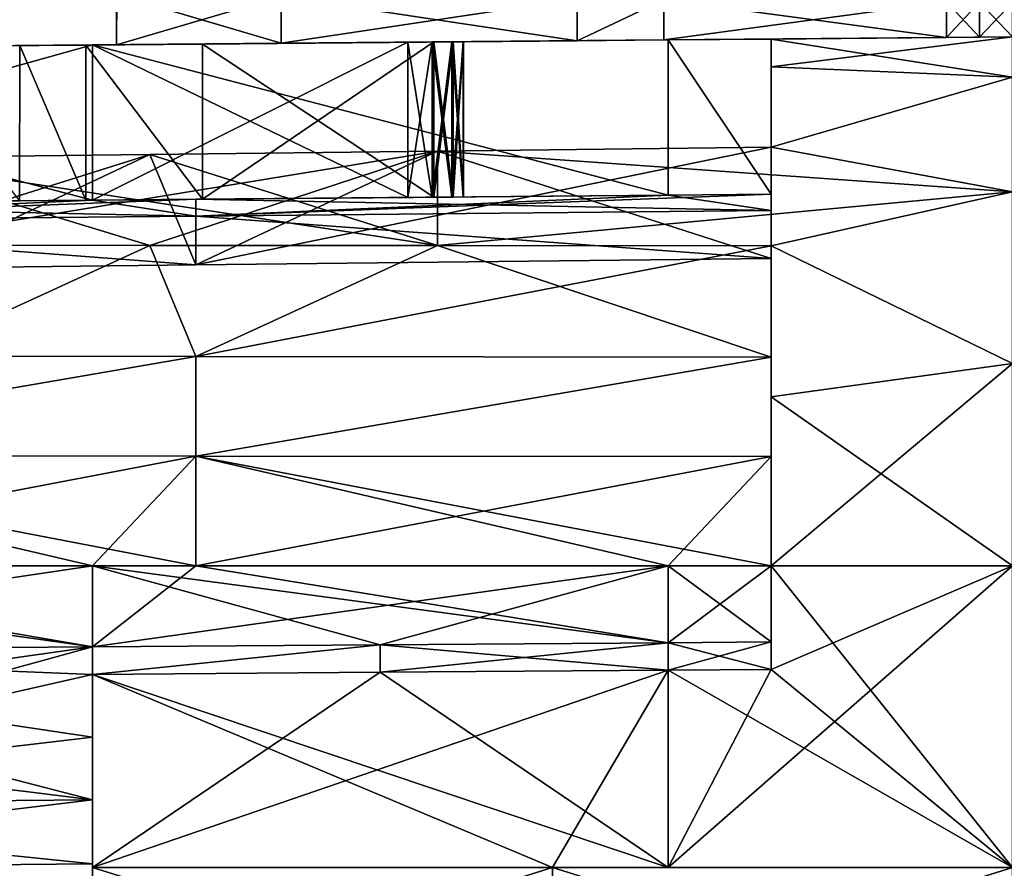
# Model space of a CAD drawing. Units: millimetres. Extents: x -8 to 153, y -56 to 166.
# Drawn here: x 1 to 18, y 40 to 55 of the extents above; entities that cross this region are included whole.
import ezdxf

# ---------------------------------------------------------------- set-up
doc = ezdxf.new("R2010")
doc.units = ezdxf.units.MM
doc.header["$LTSCALE"] = 65.185185
for name, color, linetype in [('253', 7, 'CONTINUOUS'), ('254', 7, 'CONTINUOUS'), ('366', 7, 'CONTINUOUS'), ('372', 7, 'CONTINUOUS'), ('373', 7, 'CONTINUOUS'), ('374', 7, 'CONTINUOUS'), ('377', 7, 'CONTINUOUS'), ('378', 7, 'CONTINUOUS'), ('383', 7, 'CONTINUOUS'), ('384', 7, 'CONTINUOUS'), ('390', 7, 'CONTINUOUS'), ('397', 7, 'CONTINUOUS'), ('398', 7, 'CONTINUOUS'), ('399', 7, 'CONTINUOUS'), ('412', 7, 'CONTINUOUS'), ('413', 7, 'CONTINUOUS'), ('414', 7, 'CONTINUOUS'), ('415', 7, 'CONTINUOUS'), ('416', 7, 'CONTINUOUS'), ('417', 7, 'CONTINUOUS'), ('418', 7, 'CONTINUOUS'), ('419', 7, 'CONTINUOUS'), ('421', 7, 'CONTINUOUS'), ('426', 7, 'CONTINUOUS'), ('427', 7, 'CONTINUOUS'), ('430', 7, 'CONTINUOUS'), ('431', 7, 'CONTINUOUS'), ('432', 7, 'CONTINUOUS'), ('433', 7, 'CONTINUOUS'), ('434', 7, 'CONTINUOUS'), ('445', 7, 'CONTINUOUS'), ('447', 7, 'CONTINUOUS'), ('450', 7, 'CONTINUOUS'), ('451', 7, 'CONTINUOUS')]:
    doc.layers.add(name, color=color, linetype=linetype)

msp = doc.modelspace()

# ---------------------------------------------------------------- linework, layer by layer
at = {"layer": '253', "linetype": 'Continuous'}
for points in [[(2.821, 55.436, 3.291), (2.822, 55.436, -3.296), (2.821, 54.564, -3.293), (2.821, 55.436, 3.291)], [(2.821, 54.564, -3.293), (2.822, 55.436, -3.296), (5.679, 54.589, -9.228), (2.821, 54.564, -3.293)], [(5.679, 55.411, 9.227), (2.821, 55.436, 3.291), (2.821, 54.564, 3.293), (5.679, 55.411, 9.227)], [(2.821, 54.564, 3.293), (2.821, 55.436, 3.291), (2.821, 54.564, -3.293), (2.821, 54.564, 3.293)], [(5.679, 54.589, 9.228), (5.679, 55.411, 9.227), (2.821, 54.564, 3.293), (5.679, 54.589, 9.228)], [(2.822, 55.436, -3.296), (5.681, 55.411, -9.23), (5.679, 54.589, -9.228), (2.822, 55.436, -3.296)], [(5.679, 54.589, -9.228), (5.681, 55.411, -9.23), (10.828, 54.634, -13.334), (5.679, 54.589, -9.228)], [(10.829, 55.366, 13.334), (5.679, 55.411, 9.227), (5.679, 54.589, 9.228), (10.829, 55.366, 13.334)], [(10.828, 54.634, 13.334), (10.829, 55.366, 13.334), (5.679, 54.589, 9.228), (10.828, 54.634, 13.334)], [(5.681, 55.411, -9.23), (10.831, 55.366, -13.335), (10.828, 54.634, -13.334), (5.681, 55.411, -9.23)], [(10.831, 55.366, -13.335), (12.335, 55.353, -13.96), (10.828, 54.634, -13.334), (10.831, 55.366, -13.335)], [(12.335, 55.353, 13.96), (10.829, 55.366, 13.334), (10.828, 54.634, 13.334), (12.335, 55.353, 13.96)], [(10.828, 54.634, -13.334), (12.335, 55.353, -13.96), (12.338, 54.647, -13.96), (10.828, 54.634, -13.334)], [(12.338, 54.647, 13.96), (12.335, 55.353, 13.96), (10.828, 54.634, 13.334), (12.338, 54.647, 13.96)], [(12.335, 55.353, -13.96), (17.25, 55.31, -14.8), (12.338, 54.647, -13.96), (12.335, 55.353, -13.96)], [(17.25, 55.31, 14.8), (12.335, 55.353, 13.96), (17.25, 54.69, 14.8), (17.25, 55.31, 14.8)], [(17.25, 54.69, 14.8), (12.335, 55.353, 13.96), (12.338, 54.647, 13.96), (17.25, 54.69, 14.8)], [(17.25, 55.31, -14.8), (17.25, 54.69, -14.8), (12.338, 54.647, -13.96), (17.25, 55.31, -14.8)]]:
    msp.add_3dface(points, dxfattribs=at)
at = {"layer": '254', "linetype": 'Continuous'}
for points in [[(17.25, 54.69, -14.8), (17.25, 55.31, -14.8), (17.826, 55.305, -14.789), (17.25, 54.69, -14.8)], [(17.25, 55.31, 14.8), (17.25, 54.69, 14.8), (17.826, 54.695, 14.789), (17.25, 55.31, 14.8)], [(17.25, 55.31, 14.8), (17.826, 54.695, 14.789), (17.826, 55.305, 14.789), (17.25, 55.31, 14.8)], [(17.25, 54.69, -14.8), (17.826, 55.305, -14.789), (17.826, 54.695, -14.789), (17.25, 54.69, -14.8)], [(17.826, 55.305, -14.789), (18.4, 55.3, -14.755), (17.826, 54.695, -14.789), (17.826, 55.305, -14.789)], [(18.4, 54.7, 14.755), (18.4, 55.3, 14.755), (17.826, 55.305, 14.789), (18.4, 54.7, 14.755)], [(17.826, 54.695, 14.789), (18.4, 54.7, 14.755), (17.826, 55.305, 14.789), (17.826, 54.695, 14.789)], [(18.4, 55.3, -14.755), (18.4, 54.7, -14.755), (17.826, 54.695, -14.789), (18.4, 55.3, -14.755)]]:
    msp.add_3dface(points, dxfattribs=at)
at = {"layer": '366', "linetype": 'Continuous'}
for points in [[(14.2, 54.179, -33.937), (14.2, 51.963, -31), (14.2, 54.663, -31), (14.2, 54.179, -33.937)], [(14.2, 51.963, -31), (14.2, 51.963, -22.213), (14.2, 54.663, -31), (14.2, 51.963, -31)], [(14.2, 51.963, -22.213), (14.2, 54.663, -22.213), (14.2, 54.663, -31), (14.2, 51.963, -22.213)], [(14.2, 52.78, -36.564), (14.2, 50.847, -34.631), (14.2, 54.179, -33.937), (14.2, 52.78, -36.564)], [(14.2, 50.847, -34.631), (14.2, 51.678, -32.899), (14.2, 54.179, -33.937), (14.2, 50.847, -34.631)], [(14.2, 51.678, -32.899), (14.2, 51.963, -31), (14.2, 54.179, -33.937), (14.2, 51.678, -32.899)], [(14.2, 45.5, -37.463), (14.2, 51.064, -38.28), (14.2, 44.175, -37.463), (14.2, 45.5, -37.463)], [(14.2, 44.175, -37.463), (14.2, 51.064, -38.28), (14.2, 48.437, -39.679), (14.2, 44.175, -37.463)], [(14.2, 47.399, -37.178), (14.2, 51.064, -38.28), (14.2, 45.5, -37.463), (14.2, 47.399, -37.178)], [(14.2, 49.131, -36.347), (14.2, 51.064, -38.28), (14.2, 47.399, -37.178), (14.2, 49.131, -36.347)], [(14.2, 45.5, -40.163), (14.2, 44.175, -37.463), (14.2, 48.437, -39.679), (14.2, 45.5, -40.163)], [(14.2, 43.699, -40.163), (14.2, 44.175, -37.463), (14.2, 45.5, -40.163), (14.2, 43.699, -40.163)]]:
    msp.add_3dface(points, dxfattribs=at)
at = {"layer": '372', "linetype": 'Continuous'}
for points in [[(14.2, 51.678, 32.899), (14.2, 54.663, 31), (14.2, 51.963, 31), (14.2, 51.678, 32.899)], [(14.2, 54.663, 31), (14.2, 54.663, 22.213), (14.2, 51.963, 31), (14.2, 54.663, 31)], [(14.2, 54.179, 33.937), (14.2, 54.663, 31), (14.2, 51.678, 32.899), (14.2, 54.179, 33.937)], [(14.2, 54.663, 22.213), (14.2, 51.963, 22.213), (14.2, 51.963, 31), (14.2, 54.663, 22.213)], [(14.2, 50.847, 34.631), (14.2, 54.179, 33.937), (14.2, 51.678, 32.899), (14.2, 50.847, 34.631)], [(14.2, 52.78, 36.564), (14.2, 54.179, 33.937), (14.2, 50.847, 34.631), (14.2, 52.78, 36.564)], [(14.2, 45.5, 37.463), (14.2, 51.064, 38.28), (14.2, 47.399, 37.178), (14.2, 45.5, 37.463)], [(14.2, 48.437, 39.679), (14.2, 51.064, 38.28), (14.2, 43.699, 40.163), (14.2, 48.437, 39.679)], [(14.2, 43.699, 40.163), (14.2, 51.064, 38.28), (14.2, 45.5, 37.463), (14.2, 43.699, 40.163)], [(14.2, 51.064, 38.28), (14.2, 49.131, 36.347), (14.2, 47.399, 37.178), (14.2, 51.064, 38.28)], [(14.2, 45.5, 40.163), (14.2, 48.437, 39.679), (14.2, 43.699, 40.163), (14.2, 45.5, 40.163)], [(14.2, 44.175, 37.463), (14.2, 43.699, 40.163), (14.2, 45.5, 37.463), (14.2, 44.175, 37.463)]]:
    msp.add_3dface(points, dxfattribs=at)
at = {"layer": '373', "linetype": 'Continuous'}
for points in [[(-0.988, 54.531, 6.002), (1.134, 51.849, 10.436), (1.135, 54.549, 10.438), (-0.988, 54.531, 6.002)], [(1.134, 51.849, -10.436), (1.135, 54.549, -10.437), (2.283, 51.859, -12.026), (1.134, 51.849, -10.436)], [(1.134, 51.849, 10.436), (2.283, 51.859, 12.026), (1.135, 54.549, 10.438), (1.134, 51.849, 10.436)], [(1.135, 54.549, -10.437), (2.283, 54.559, -12.026), (2.283, 51.859, -12.026), (1.135, 54.549, -10.437)], [(1.135, 54.549, 10.438), (2.283, 51.859, 12.026), (2.283, 54.559, 12.027), (1.135, 54.549, 10.438)], [(2.283, 54.559, -12.026), (4.314, 54.577, -14.188), (4.313, 51.877, -14.187), (2.283, 54.559, -12.026)], [(2.283, 54.559, 12.027), (4.313, 51.877, 14.187), (4.314, 54.577, 14.188), (2.283, 54.559, 12.027)], [(2.283, 51.859, -12.026), (2.283, 54.559, -12.026), (4.313, 51.877, -14.187), (2.283, 51.859, -12.026)], [(2.283, 51.859, 12.026), (4.313, 51.877, 14.187), (2.283, 54.559, 12.027), (2.283, 51.859, 12.026)], [(4.314, 54.577, -14.188), (8.337, 54.612, -17.006), (4.313, 51.877, -14.187), (4.314, 54.577, -14.188)], [(8.337, 54.612, -17.006), (8.337, 51.912, -17.006), (4.313, 51.877, -14.187), (8.337, 54.612, -17.006)], [(4.313, 51.877, 14.187), (8.337, 51.912, 17.006), (4.314, 54.577, 14.188), (4.313, 51.877, 14.187)], [(8.337, 51.912, 17.006), (8.337, 54.612, 17.006), (4.314, 54.577, 14.188), (8.337, 51.912, 17.006)]]:
    msp.add_3dface(points, dxfattribs=at)
at = {"layer": '374', "linetype": 'Continuous'}
for points in [[(2.4, 43.612, 40.06), (2.4, 42.52, 46.259), (2.4, 40.25, 40.06), (2.4, 43.612, 40.06)], [(2.4, 43.612, -40.06), (2.4, 40.25, -47.2), (2.4, 42.52, -46.259), (2.4, 43.612, -40.06)], [(2.4, 40.25, -40.06), (2.4, 40.25, -47.2), (2.4, 43.612, -40.06), (2.4, 40.25, -40.06)], [(2.4, 42.52, -46.259), (2.4, 40.25, -47.2), (2.4, 41.427, -52.457), (2.4, 42.52, -46.259)], [(2.4, 40.25, 40.06), (2.4, 42.52, 46.259), (2.4, 40.25, 47.2), (2.4, 40.25, 40.06)], [(2.4, 42.52, 46.259), (2.4, 41.427, 52.457), (2.4, 40.25, 47.2), (2.4, 42.52, 46.259)], [(2.4, 41.427, -52.457), (2.4, 33.612, -54.457), (2.4, 40.316, -54.926), (2.4, 41.427, -52.457)], [(2.4, 40.25, -47.2), (2.4, 33.612, -47.259), (2.4, 41.427, -52.457), (2.4, 40.25, -47.2)], [(2.4, 40.316, 54.926), (2.4, 33.612, 54.457), (2.4, 41.427, 52.457), (2.4, 40.316, 54.926)], [(2.4, 33.612, 54.457), (2.4, 33.612, 47.259), (2.4, 41.427, 52.457), (2.4, 33.612, 54.457)], [(2.4, 33.612, -47.259), (2.4, 33.612, -54.457), (2.4, 41.427, -52.457), (2.4, 33.612, -47.259)], [(2.4, 40.25, 47.2), (2.4, 41.427, 52.457), (2.4, 37.75, 47.2), (2.4, 40.25, 47.2)], [(2.4, 41.427, 52.457), (2.4, 33.612, 47.259), (2.4, 37.75, 47.2), (2.4, 41.427, 52.457)], [(2.4, 38.162, -56.568), (2.4, 40.316, -54.926), (2.4, 35.486, -56.986), (2.4, 38.162, -56.568)], [(2.4, 40.316, -54.926), (2.4, 33.612, -54.457), (2.4, 35.486, -56.986), (2.4, 40.316, -54.926)], [(2.4, 38.162, 56.568), (2.4, 33.612, 54.457), (2.4, 40.316, 54.926), (2.4, 38.162, 56.568)], [(2.4, 37.75, -47.2), (2.4, 33.612, -47.259), (2.4, 40.25, -47.2), (2.4, 37.75, -47.2)]]:
    msp.add_3dface(points, dxfattribs=at)
at = {"layer": '377', "linetype": 'Continuous'}
for points in [[(2.4, 40.25, 40.06), (2.4, 40.25, 47.2), (10.4, 40.25, 43.7), (2.4, 40.25, 40.06)], [(2.4, 40.25, 40.06), (10.4, 40.25, 43.7), (10.4, 40.25, 40.13), (2.4, 40.25, 40.06)], [(10.4, 40.25, 43.7), (18.4, 40.25, 40.2), (12.409, 40.25, 40.148), (10.4, 40.25, 43.7)], [(10.4, 40.25, 40.13), (10.4, 40.25, 43.7), (12.409, 40.25, 40.148), (10.4, 40.25, 40.13)]]:
    msp.add_3dface(points, dxfattribs=at)
at = {"layer": '378', "linetype": 'Continuous'}
for points in [[(2.4, 40.25, 47.2), (2.4, 37.75, 47.2), (10.4, 37.75, 43.7), (2.4, 40.25, 47.2)], [(2.4, 40.25, 47.2), (10.4, 37.75, 43.7), (10.4, 40.25, 43.7), (2.4, 40.25, 47.2)], [(18.4, 37.75, 40.2), (18.4, 40.25, 40.2), (10.4, 40.25, 43.7), (18.4, 37.75, 40.2)], [(10.4, 37.75, 43.7), (18.4, 37.75, 40.2), (10.4, 40.25, 43.7), (10.4, 37.75, 43.7)]]:
    msp.add_3dface(points, dxfattribs=at)
at = {"layer": '383', "linetype": 'Continuous'}
for points in [[(2.4, 40.25, -47.2), (2.4, 40.25, -40.06), (10.4, 40.25, -40.13), (2.4, 40.25, -47.2)], [(10.4, 40.25, -43.7), (2.4, 40.25, -47.2), (10.4, 40.25, -40.13), (10.4, 40.25, -43.7)], [(18.4, 40.25, -40.2), (10.4, 40.25, -43.7), (12.409, 40.25, -40.148), (18.4, 40.25, -40.2)], [(12.409, 40.25, -40.148), (10.4, 40.25, -43.7), (10.4, 40.25, -40.13), (12.409, 40.25, -40.148)]]:
    msp.add_3dface(points, dxfattribs=at)
at = {"layer": '384', "linetype": 'Continuous'}
for points in [[(10.4, 37.75, -43.7), (2.4, 37.75, -47.2), (10.4, 40.25, -43.7), (10.4, 37.75, -43.7)], [(2.4, 37.75, -47.2), (2.4, 40.25, -47.2), (10.4, 40.25, -43.7), (2.4, 37.75, -47.2)], [(18.4, 40.25, -40.2), (18.4, 37.75, -40.2), (10.4, 37.75, -43.7), (18.4, 40.25, -40.2)], [(18.4, 40.25, -40.2), (10.4, 37.75, -43.7), (10.4, 40.25, -43.7), (18.4, 40.25, -40.2)]]:
    msp.add_3dface(points, dxfattribs=at)
at = {"layer": '390', "linetype": 'Continuous'}
for points in [[(2.4, 45.5, 37.36), (-7.6, 44.015, 37.273), (2.4, 44.089, 37.36), (2.4, 45.5, 37.36)], [(-5.809, 45.5, 37.289), (-7.6, 44.015, 37.273), (2.4, 45.5, 37.36), (-5.809, 45.5, 37.289)], [(2.4, 44.089, 37.36), (7.404, 44.125, 37.404), (12.409, 45.5, 37.448), (2.4, 44.089, 37.36)], [(2.4, 45.5, 37.36), (2.4, 44.089, 37.36), (4.2, 45.5, 37.376), (2.4, 45.5, 37.36)], [(4.2, 45.5, 37.376), (2.4, 44.089, 37.36), (12.409, 45.5, 37.448), (4.2, 45.5, 37.376)], [(12.409, 45.5, 37.448), (7.404, 44.125, 37.404), (12.409, 44.162, 37.448), (12.409, 45.5, 37.448)], [(14.2, 45.5, 37.463), (12.409, 45.5, 37.448), (12.409, 44.162, 37.448), (14.2, 45.5, 37.463)], [(14.2, 44.175, 37.463), (14.2, 45.5, 37.463), (12.409, 44.162, 37.448), (14.2, 44.175, 37.463)]]:
    msp.add_3dface(points, dxfattribs=at)
at = {"layer": '397', "linetype": 'Continuous'}
for points in [[(18.4, 40.25, 40.2), (18.4, 45.5, 40.2), (12.409, 40.25, 40.148), (18.4, 40.25, 40.2)], [(18.4, 45.5, 40.2), (14.2, 43.699, 40.163), (12.409, 40.25, 40.148), (18.4, 45.5, 40.2)], [(18.4, 45.5, 40.2), (14.2, 45.5, 40.163), (14.2, 43.699, 40.163), (18.4, 45.5, 40.2)], [(2.4, 40.25, 40.06), (10.4, 40.25, 40.13), (12.409, 43.686, 40.148), (2.4, 40.25, 40.06)], [(2.4, 40.25, 40.06), (12.409, 43.686, 40.148), (7.405, 43.649, 40.104), (2.4, 40.25, 40.06)], [(10.4, 40.25, 40.13), (12.409, 40.25, 40.148), (12.409, 43.686, 40.148), (10.4, 40.25, 40.13)], [(12.409, 40.25, 40.148), (14.2, 43.699, 40.163), (12.409, 43.686, 40.148), (12.409, 40.25, 40.148)], [(2.4, 43.612, 40.06), (2.4, 40.25, 40.06), (7.405, 43.649, 40.104), (2.4, 43.612, 40.06)]]:
    msp.add_3dface(points, dxfattribs=at)
at = {"layer": '398', "linetype": 'Continuous'}
for points in [[(12.409, 51.948, -22.198), (2.4, 54.56, -22.11), (12.409, 54.648, -22.198), (12.409, 51.948, -22.198)], [(14.2, 54.663, -22.213), (14.2, 51.963, -22.213), (12.409, 54.648, -22.198), (14.2, 54.663, -22.213)], [(14.2, 51.963, -22.213), (12.409, 51.948, -22.198), (12.409, 54.648, -22.198), (14.2, 51.963, -22.213)], [(2.4, 51.86, -22.11), (-7.6, 54.473, -22.023), (2.4, 54.56, -22.11), (2.4, 51.86, -22.11)], [(-7.6, 51.773, -22.023), (-7.6, 54.473, -22.023), (2.4, 51.86, -22.11), (-7.6, 51.773, -22.023)], [(2.4, 51.86, -22.11), (2.4, 54.56, -22.11), (12.409, 51.948, -22.198), (2.4, 51.86, -22.11)]]:
    msp.add_3dface(points, dxfattribs=at)
at = {"layer": '399', "linetype": 'Continuous'}
for points in [[(12.409, 51.948, 22.198), (12.409, 54.648, 22.198), (2.4, 54.56, 22.11), (12.409, 51.948, 22.198)], [(14.2, 51.963, 22.213), (14.2, 54.663, 22.213), (12.409, 54.648, 22.198), (14.2, 51.963, 22.213)], [(12.409, 51.948, 22.198), (14.2, 51.963, 22.213), (12.409, 54.648, 22.198), (12.409, 51.948, 22.198)], [(2.4, 54.56, 22.11), (-7.6, 54.473, 22.023), (2.4, 51.86, 22.11), (2.4, 54.56, 22.11)], [(-7.6, 54.473, 22.023), (-7.6, 51.773, 22.023), (2.4, 51.86, 22.11), (-7.6, 54.473, 22.023)], [(12.409, 51.948, 22.198), (2.4, 54.56, 22.11), (2.4, 51.86, 22.11), (12.409, 51.948, 22.198)]]:
    msp.add_3dface(points, dxfattribs=at)
at = {"layer": '412', "linetype": 'Continuous'}
for points in [[(18.4, 54, 34.521), (18.4, 54.7, 31), (14.2, 54.179, 33.937), (18.4, 54, 34.521)], [(18.4, 54.7, 31), (14.2, 54.663, 31), (14.2, 54.179, 33.937), (18.4, 54.7, 31)], [(18.4, 54, 34.521), (14.2, 54.179, 33.937), (14.2, 52.78, 36.564), (18.4, 54, 34.521)], [(18.4, 52.005, 37.505), (18.4, 54, 34.521), (14.2, 52.78, 36.564), (18.4, 52.005, 37.505)], [(18.4, 52.005, 37.505), (14.2, 52.78, 36.564), (8.4, 52.713, 36.569), (18.4, 52.005, 37.505)], [(-1.609, 51.076, 38.097), (8.4, 52.713, 36.569), (3.396, 52.655, 36.572), (-1.609, 51.076, 38.097)], [(8.4, 52.713, 36.569), (-1.609, 51.076, 38.097), (3.396, 51.072, 38.155), (8.4, 52.713, 36.569)], [(-1.609, 52.597, 36.576), (-1.609, 51.076, 38.097), (3.396, 52.655, 36.572), (-1.609, 52.597, 36.576)], [(8.4, 51.069, 38.213), (8.4, 52.713, 36.569), (3.396, 51.072, 38.155), (8.4, 51.069, 38.213)], [(8.4, 51.069, 38.213), (18.4, 52.005, 37.505), (8.4, 52.713, 36.569), (8.4, 51.069, 38.213)], [(14.2, 51.064, 38.28), (18.4, 52.005, 37.505), (8.4, 51.069, 38.213), (14.2, 51.064, 38.28)], [(18.4, 49.021, 39.5), (18.4, 52.005, 37.505), (14.2, 51.064, 38.28), (18.4, 49.021, 39.5)], [(18.4, 49.021, 39.5), (14.2, 51.064, 38.28), (14.2, 48.437, 39.679), (18.4, 49.021, 39.5)], [(18.4, 45.5, 40.2), (18.4, 49.021, 39.5), (14.2, 45.5, 40.163), (18.4, 45.5, 40.2)], [(18.4, 49.021, 39.5), (14.2, 48.437, 39.679), (14.2, 45.5, 40.163), (18.4, 49.021, 39.5)]]:
    msp.add_3dface(points, dxfattribs=at)
at = {"layer": '413', "linetype": 'Continuous'}
for points in [[(10.828, 54.634, -13.334), (12.338, 54.647, -13.96), (2.283, 54.559, -12.026), (10.828, 54.634, -13.334)], [(12.338, 54.647, -13.96), (4.314, 54.577, -14.188), (2.283, 54.559, -12.026), (12.338, 54.647, -13.96)], [(10.828, 54.634, 13.334), (5.679, 54.589, 9.228), (2.283, 54.559, 12.027), (10.828, 54.634, 13.334)], [(10.828, 54.634, 13.334), (2.283, 54.559, 12.027), (4.314, 54.577, 14.188), (10.828, 54.634, 13.334)], [(5.679, 54.589, -9.228), (10.828, 54.634, -13.334), (2.283, 54.559, -12.026), (5.679, 54.589, -9.228)], [(2.4, 54.56, 22.11), (12.409, 54.648, 22.198), (8.308, 54.612, 18.792), (2.4, 54.56, 22.11)], [(7.882, 54.608, -18.892), (12.409, 54.648, -22.198), (2.4, 54.56, -18.94), (7.882, 54.608, -18.892)], [(12.409, 54.648, -22.198), (2.4, 54.56, -22.11), (2.4, 54.56, -18.94), (12.409, 54.648, -22.198)], [(12.338, 54.647, 13.96), (10.828, 54.634, 13.334), (4.314, 54.577, 14.188), (12.338, 54.647, 13.96)], [(8.337, 54.612, 17.006), (12.338, 54.647, 13.96), (4.314, 54.577, 14.188), (8.337, 54.612, 17.006)], [(12.338, 54.647, -13.96), (8.337, 54.612, -17.006), (4.314, 54.577, -14.188), (12.338, 54.647, -13.96)], [(8.308, 54.612, -18.792), (12.409, 54.648, -22.198), (7.882, 54.608, -18.892), (8.308, 54.612, -18.792)], [(8.651, 54.615, -18.52), (12.409, 54.648, -22.198), (8.308, 54.612, -18.792), (8.651, 54.615, -18.52)], [(8.308, 54.612, 18.792), (12.409, 54.648, 22.198), (8.651, 54.615, 18.52), (8.308, 54.612, 18.792)], [(12.338, 54.647, 13.96), (8.337, 54.612, 17.006), (8.671, 54.615, 17.289), (12.338, 54.647, 13.96)], [(8.337, 54.612, -17.006), (12.338, 54.647, -13.96), (8.671, 54.615, -17.289), (8.337, 54.612, -17.006)], [(8.845, 54.617, -18.126), (12.409, 54.648, -22.198), (8.651, 54.615, -18.52), (8.845, 54.617, -18.126)], [(12.409, 54.648, 22.198), (12.338, 54.647, 13.96), (8.651, 54.615, 18.52), (12.409, 54.648, 22.198)], [(8.651, 54.615, 18.52), (12.338, 54.647, 13.96), (8.845, 54.617, 18.126), (8.651, 54.615, 18.52)], [(8.671, 54.615, -17.289), (12.409, 54.648, -22.198), (8.852, 54.617, -17.688), (8.671, 54.615, -17.289)], [(12.338, 54.647, -13.96), (12.409, 54.648, -22.198), (8.671, 54.615, -17.289), (12.338, 54.647, -13.96)], [(8.852, 54.617, 17.688), (12.338, 54.647, 13.96), (8.671, 54.615, 17.289), (8.852, 54.617, 17.688)], [(8.852, 54.617, -17.688), (12.409, 54.648, -22.198), (8.845, 54.617, -18.126), (8.852, 54.617, -17.688)], [(8.845, 54.617, 18.126), (12.338, 54.647, 13.96), (8.852, 54.617, 17.688), (8.845, 54.617, 18.126)], [(12.338, 54.647, -13.96), (17.25, 54.69, -14.8), (12.409, 54.648, -22.198), (12.338, 54.647, -13.96)], [(17.25, 54.69, 14.8), (12.338, 54.647, 13.96), (12.409, 54.648, 22.198), (17.25, 54.69, 14.8)], [(18.4, 54.7, 14.755), (17.826, 54.695, 14.789), (12.409, 54.648, 22.198), (18.4, 54.7, 14.755)], [(14.2, 54.663, 22.213), (18.4, 54.7, 14.755), (12.409, 54.648, 22.198), (14.2, 54.663, 22.213)], [(17.826, 54.695, 14.789), (17.25, 54.69, 14.8), (12.409, 54.648, 22.198), (17.826, 54.695, 14.789)], [(17.25, 54.69, -14.8), (14.2, 54.663, -22.213), (12.409, 54.648, -22.198), (17.25, 54.69, -14.8)], [(18.4, 54.7, -22.878), (18.4, 54.7, -31), (14.2, 54.663, -22.213), (18.4, 54.7, -22.878)], [(14.2, 54.663, -22.213), (18.4, 54.7, -31), (14.2, 54.663, -31), (14.2, 54.663, -22.213)], [(18.4, 54.7, 31), (18.4, 54.7, 22.878), (14.2, 54.663, 31), (18.4, 54.7, 31)], [(18.4, 54.7, 22.878), (18.4, 54.7, 14.755), (14.2, 54.663, 22.213), (18.4, 54.7, 22.878)], [(18.4, 54.7, 22.878), (14.2, 54.663, 22.213), (14.2, 54.663, 31), (18.4, 54.7, 22.878)], [(17.25, 54.69, -14.8), (18.4, 54.7, -22.878), (14.2, 54.663, -22.213), (17.25, 54.69, -14.8)], [(18.4, 54.7, -22.878), (17.25, 54.69, -14.8), (17.826, 54.695, -14.789), (18.4, 54.7, -22.878)], [(18.4, 54.7, -14.755), (18.4, 54.7, -22.878), (17.826, 54.695, -14.789), (18.4, 54.7, -14.755)], [(-7.6, 54.473, 19.027), (-7.6, 54.473, 22.023), (2.4, 54.56, 18.94), (-7.6, 54.473, 19.027)], [(2.4, 54.56, -22.11), (-7.6, 54.473, -19.027), (2.4, 54.56, -18.94), (2.4, 54.56, -22.11)], [(-7.6, 54.473, 22.023), (2.4, 54.56, 22.11), (2.4, 54.56, 18.94), (-7.6, 54.473, 22.023)], [(-7.6, 54.473, -22.023), (-7.6, 54.473, -19.027), (2.4, 54.56, -22.11), (-7.6, 54.473, -22.023)], [(-0.988, 54.531, -6.001), (-1.914, 54.523, -1.173), (2.4, 54.56, -3.976), (-0.988, 54.531, -6.001)], [(-1.914, 54.523, 1.173), (2.4, 54.56, 3.977), (2.4, 54.56, -3.976), (-1.914, 54.523, 1.173)], [(-1.914, 54.523, 1.173), (-0.988, 54.531, 6.002), (2.4, 54.56, 3.977), (-1.914, 54.523, 1.173)], [(-1.914, 54.523, -1.173), (-1.914, 54.523, 1.173), (2.4, 54.56, -3.976), (-1.914, 54.523, -1.173)], [(2.283, 54.559, -12.026), (-0.988, 54.531, -6.001), (2.4, 54.56, -3.976), (2.283, 54.559, -12.026)], [(-0.988, 54.531, 6.002), (1.135, 54.549, 10.438), (2.4, 54.56, 3.977), (-0.988, 54.531, 6.002)], [(2.283, 54.559, -12.026), (1.135, 54.549, -10.437), (-0.988, 54.531, -6.001), (2.283, 54.559, -12.026)], [(1.135, 54.549, 10.438), (2.283, 54.559, 12.027), (2.4, 54.56, 3.977), (1.135, 54.549, 10.438)], [(2.283, 54.559, 12.027), (5.679, 54.589, 9.228), (2.4, 54.56, 3.977), (2.283, 54.559, 12.027)], [(5.679, 54.589, -9.228), (2.283, 54.559, -12.026), (2.4, 54.56, -3.976), (5.679, 54.589, -9.228)], [(7.882, 54.608, 18.892), (2.4, 54.56, 22.11), (8.308, 54.612, 18.792), (7.882, 54.608, 18.892)], [(2.4, 54.56, 18.94), (2.4, 54.56, 22.11), (7.882, 54.608, 18.892), (2.4, 54.56, 18.94)], [(5.679, 54.589, 9.228), (2.821, 54.564, 3.293), (2.4, 54.56, 3.977), (5.679, 54.589, 9.228)], [(2.821, 54.564, -3.293), (5.679, 54.589, -9.228), (2.4, 54.56, -3.976), (2.821, 54.564, -3.293)], [(2.821, 54.564, 3.293), (2.821, 54.564, -3.293), (2.4, 54.56, 3.977), (2.821, 54.564, 3.293)], [(2.4, 54.56, 3.977), (2.821, 54.564, -3.293), (2.4, 54.56, -3.976), (2.4, 54.56, 3.977)]]:
    msp.add_3dface(points, dxfattribs=at)
at = {"layer": '414', "linetype": 'Continuous'}
for points in [[(18.4, 54.7, -31), (18.4, 54, -34.521), (14.2, 54.663, -31), (18.4, 54.7, -31)], [(18.4, 54, -34.521), (14.2, 54.179, -33.937), (14.2, 54.663, -31), (18.4, 54, -34.521)], [(18.4, 54, -34.521), (14.2, 52.78, -36.564), (14.2, 54.179, -33.937), (18.4, 54, -34.521)], [(18.4, 54, -34.521), (18.4, 52.005, -37.505), (14.2, 52.78, -36.564), (18.4, 54, -34.521)], [(14.2, 52.78, -36.564), (18.4, 52.005, -37.505), (8.4, 52.713, -36.569), (14.2, 52.78, -36.564)], [(8.4, 51.069, -38.213), (-1.609, 52.597, -36.576), (3.396, 52.655, -36.572), (8.4, 51.069, -38.213)], [(-1.609, 51.076, -38.097), (-1.609, 52.597, -36.576), (3.396, 51.072, -38.155), (-1.609, 51.076, -38.097)], [(-1.609, 52.597, -36.576), (8.4, 51.069, -38.213), (3.396, 51.072, -38.155), (-1.609, 52.597, -36.576)], [(8.4, 52.713, -36.569), (8.4, 51.069, -38.213), (3.396, 52.655, -36.572), (8.4, 52.713, -36.569)], [(8.4, 52.713, -36.569), (18.4, 52.005, -37.505), (8.4, 51.069, -38.213), (8.4, 52.713, -36.569)], [(18.4, 52.005, -37.505), (14.2, 51.064, -38.28), (8.4, 51.069, -38.213), (18.4, 52.005, -37.505)], [(18.4, 52.005, -37.505), (18.4, 49.021, -39.5), (14.2, 51.064, -38.28), (18.4, 52.005, -37.505)], [(14.2, 51.064, -38.28), (18.4, 49.021, -39.5), (14.2, 48.437, -39.679), (14.2, 51.064, -38.28)], [(18.4, 49.021, -39.5), (18.4, 45.5, -40.2), (14.2, 48.437, -39.679), (18.4, 49.021, -39.5)], [(18.4, 45.5, -40.2), (14.2, 45.5, -40.163), (14.2, 48.437, -39.679), (18.4, 45.5, -40.2)]]:
    msp.add_3dface(points, dxfattribs=at)
at = {"layer": '415', "linetype": 'Continuous'}
for points in [[(18.4, 45.5, -40.2), (18.4, 40.25, -40.2), (14.2, 45.5, -40.163), (18.4, 45.5, -40.2)], [(18.4, 40.25, -40.2), (14.2, 43.699, -40.163), (14.2, 45.5, -40.163), (18.4, 40.25, -40.2)], [(12.409, 43.686, -40.148), (12.409, 40.25, -40.148), (7.405, 43.649, -40.104), (12.409, 43.686, -40.148)], [(14.2, 43.699, -40.163), (18.4, 40.25, -40.2), (12.409, 43.686, -40.148), (14.2, 43.699, -40.163)], [(18.4, 40.25, -40.2), (12.409, 40.25, -40.148), (12.409, 43.686, -40.148), (18.4, 40.25, -40.2)], [(12.409, 40.25, -40.148), (2.4, 43.612, -40.06), (7.405, 43.649, -40.104), (12.409, 40.25, -40.148)], [(2.4, 40.25, -40.06), (2.4, 43.612, -40.06), (10.4, 40.25, -40.13), (2.4, 40.25, -40.06)], [(2.4, 43.612, -40.06), (12.409, 40.25, -40.148), (10.4, 40.25, -40.13), (2.4, 43.612, -40.06)]]:
    msp.add_3dface(points, dxfattribs=at)
at = {"layer": '416', "linetype": 'Continuous'}
for points in [[(2.4, 44.089, -37.36), (-7.6, 45.5, -37.273), (-5.809, 45.5, -37.289), (2.4, 44.089, -37.36)], [(-7.6, 44.015, -37.273), (-7.6, 45.5, -37.273), (2.4, 44.089, -37.36), (-7.6, 44.015, -37.273)], [(2.4, 45.5, -37.36), (2.4, 44.089, -37.36), (-5.809, 45.5, -37.289), (2.4, 45.5, -37.36)], [(2.4, 45.5, -37.36), (7.404, 44.125, -37.404), (2.4, 44.089, -37.36), (2.4, 45.5, -37.36)], [(12.409, 44.162, -37.448), (7.404, 44.125, -37.404), (2.4, 45.5, -37.36), (12.409, 44.162, -37.448)], [(4.2, 45.5, -37.376), (12.409, 44.162, -37.448), (2.4, 45.5, -37.36), (4.2, 45.5, -37.376)], [(12.409, 45.5, -37.448), (12.409, 44.162, -37.448), (4.2, 45.5, -37.376), (12.409, 45.5, -37.448)], [(12.409, 45.5, -37.448), (14.2, 44.175, -37.463), (12.409, 44.162, -37.448), (12.409, 45.5, -37.448)], [(14.2, 45.5, -37.463), (14.2, 44.175, -37.463), (12.409, 45.5, -37.448), (14.2, 45.5, -37.463)]]:
    msp.add_3dface(points, dxfattribs=at)
at = {"layer": '417', "linetype": 'Continuous'}
for points in [[(12.409, 51.948, -31), (14.2, 51.678, -32.899), (4.2, 51.876, -31), (12.409, 51.948, -31)], [(14.2, 51.963, -31), (14.2, 51.678, -32.899), (12.409, 51.948, -31), (14.2, 51.963, -31)], [(2.4, 51.86, -31), (4.2, 51.584, -32.909), (-5.809, 51.789, -31), (2.4, 51.86, -31)], [(-5.809, 51.789, -31), (4.2, 51.584, -32.909), (-5.809, 51.489, -32.917), (-5.809, 51.789, -31)], [(4.2, 51.876, -31), (4.2, 51.584, -32.909), (2.4, 51.86, -31), (4.2, 51.876, -31)], [(4.2, 51.876, -31), (14.2, 51.678, -32.899), (4.2, 51.584, -32.909), (4.2, 51.876, -31)], [(4.2, 51.584, -32.909), (4.2, 50.734, -34.641), (-5.809, 51.489, -32.917), (4.2, 51.584, -32.909)], [(14.2, 51.678, -32.899), (14.2, 50.847, -34.631), (4.2, 51.584, -32.909), (14.2, 51.678, -32.899)], [(4.2, 51.584, -32.909), (14.2, 50.847, -34.631), (4.2, 50.734, -34.641), (4.2, 51.584, -32.909)], [(4.2, 50.734, -34.641), (-0.804, 50.677, -34.646), (-5.809, 51.489, -32.917), (4.2, 50.734, -34.641)], [(-0.804, 49.146, -36.177), (4.2, 49.141, -36.234), (-5.809, 47.417, -36.989), (-0.804, 49.146, -36.177)], [(4.2, 49.141, -36.234), (4.2, 47.409, -37.084), (-5.809, 47.417, -36.989), (4.2, 49.141, -36.234)], [(4.2, 49.141, -36.234), (14.2, 49.131, -36.347), (4.2, 47.409, -37.084), (4.2, 49.141, -36.234)], [(14.2, 49.131, -36.347), (14.2, 47.399, -37.178), (4.2, 47.409, -37.084), (14.2, 49.131, -36.347)], [(2.4, 45.5, -37.36), (-5.809, 45.5, -37.289), (-5.809, 47.417, -36.989), (2.4, 45.5, -37.36)], [(4.2, 47.409, -37.084), (4.2, 45.5, -37.376), (-5.809, 47.417, -36.989), (4.2, 47.409, -37.084)], [(4.2, 45.5, -37.376), (2.4, 45.5, -37.36), (-5.809, 47.417, -36.989), (4.2, 45.5, -37.376)], [(12.409, 45.5, -37.448), (4.2, 45.5, -37.376), (4.2, 47.409, -37.084), (12.409, 45.5, -37.448)], [(14.2, 45.5, -37.463), (12.409, 45.5, -37.448), (4.2, 47.409, -37.084), (14.2, 45.5, -37.463)], [(14.2, 47.399, -37.178), (14.2, 45.5, -37.463), (4.2, 47.409, -37.084), (14.2, 47.399, -37.178)]]:
    msp.add_3dface(points, dxfattribs=at)
at = {"layer": '418', "linetype": 'Continuous'}
for points in [[(2.4, 51.86, -18.94), (2.283, 51.859, -12.026), (7.882, 51.908, -18.892), (2.4, 51.86, -18.94)], [(2.283, 51.859, -12.026), (4.313, 51.877, -14.187), (7.882, 51.908, -18.892), (2.283, 51.859, -12.026)], [(12.409, 51.948, 22.198), (2.4, 51.86, 31), (4.2, 51.876, 31), (12.409, 51.948, 22.198)], [(2.4, 51.86, -22.11), (12.409, 51.948, -22.198), (12.409, 51.948, -31), (2.4, 51.86, -22.11)], [(12.409, 51.948, 22.198), (2.4, 51.86, 22.11), (2.4, 51.86, 31), (12.409, 51.948, 22.198)], [(2.4, 51.86, -22.11), (12.409, 51.948, -31), (4.2, 51.876, -31), (2.4, 51.86, -22.11)], [(8.852, 51.917, 17.688), (2.4, 51.86, 18.94), (8.845, 51.917, 18.126), (8.852, 51.917, 17.688)], [(8.845, 51.917, 18.126), (2.4, 51.86, 18.94), (8.651, 51.915, 18.52), (8.845, 51.917, 18.126)], [(8.671, 51.915, 17.289), (2.4, 51.86, 18.94), (8.852, 51.917, 17.688), (8.671, 51.915, 17.289)], [(8.651, 51.915, 18.52), (2.4, 51.86, 18.94), (8.308, 51.912, 18.792), (8.651, 51.915, 18.52)], [(8.337, 51.912, 17.006), (2.4, 51.86, 18.94), (8.671, 51.915, 17.289), (8.337, 51.912, 17.006)], [(2.4, 51.86, 18.94), (7.882, 51.908, 18.892), (8.308, 51.912, 18.792), (2.4, 51.86, 18.94)], [(8.337, 51.912, 17.006), (4.313, 51.877, 14.187), (2.4, 51.86, 18.94), (8.337, 51.912, 17.006)], [(12.409, 51.948, 31), (12.409, 51.948, 22.198), (4.2, 51.876, 31), (12.409, 51.948, 31)], [(8.845, 51.917, -18.126), (4.313, 51.877, -14.187), (8.852, 51.917, -17.688), (8.845, 51.917, -18.126)], [(8.852, 51.917, -17.688), (4.313, 51.877, -14.187), (8.671, 51.915, -17.289), (8.852, 51.917, -17.688)], [(8.651, 51.915, -18.52), (4.313, 51.877, -14.187), (8.845, 51.917, -18.126), (8.651, 51.915, -18.52)], [(8.308, 51.912, -18.792), (4.313, 51.877, -14.187), (8.651, 51.915, -18.52), (8.308, 51.912, -18.792)], [(4.313, 51.877, -14.187), (8.337, 51.912, -17.006), (8.671, 51.915, -17.289), (4.313, 51.877, -14.187)], [(7.882, 51.908, -18.892), (4.313, 51.877, -14.187), (8.308, 51.912, -18.792), (7.882, 51.908, -18.892)], [(14.2, 51.963, -22.213), (14.2, 51.963, -31), (12.409, 51.948, -22.198), (14.2, 51.963, -22.213)], [(14.2, 51.963, 22.213), (12.409, 51.948, 22.198), (12.409, 51.948, 31), (14.2, 51.963, 22.213)], [(14.2, 51.963, 31), (14.2, 51.963, 22.213), (12.409, 51.948, 31), (14.2, 51.963, 31)], [(12.409, 51.948, -22.198), (14.2, 51.963, -31), (12.409, 51.948, -31), (12.409, 51.948, -22.198)], [(2.4, 51.86, 22.11), (-7.6, 51.773, 31), (-5.809, 51.789, 31), (2.4, 51.86, 22.11)], [(-7.6, 51.773, 22.023), (-7.6, 51.773, 31), (2.4, 51.86, 22.11), (-7.6, 51.773, 22.023)], [(-7.6, 51.773, -10.075), (2.283, 51.859, -12.026), (2.4, 51.86, -18.94), (-7.6, 51.773, -10.075)], [(-7.6, 51.773, -19.027), (-7.6, 51.773, -10.075), (2.4, 51.86, -18.94), (-7.6, 51.773, -19.027)], [(-7.6, 51.773, -22.023), (2.4, 51.86, -22.11), (2.4, 51.86, -31), (-7.6, 51.773, -22.023)], [(2.283, 51.859, 12.026), (-7.6, 51.773, 19.027), (2.4, 51.86, 18.94), (2.283, 51.859, 12.026)], [(-7.6, 51.773, -22.023), (2.4, 51.86, -31), (-5.809, 51.789, -31), (-7.6, 51.773, -22.023)], [(-7.6, 51.773, 19.027), (2.283, 51.859, 12.026), (1.134, 51.849, 10.436), (-7.6, 51.773, 19.027)], [(-7.6, 51.773, -10.075), (1.134, 51.849, -10.436), (2.283, 51.859, -12.026), (-7.6, 51.773, -10.075)], [(2.4, 51.86, 31), (2.4, 51.86, 22.11), (-5.809, 51.789, 31), (2.4, 51.86, 31)], [(4.313, 51.877, 14.187), (2.283, 51.859, 12.026), (2.4, 51.86, 18.94), (4.313, 51.877, 14.187)], [(2.4, 51.86, -22.11), (4.2, 51.876, -31), (2.4, 51.86, -31), (2.4, 51.86, -22.11)]]:
    msp.add_3dface(points, dxfattribs=at)
at = {"layer": '419', "linetype": 'Continuous'}
for points in [[(14.2, 51.963, 31), (12.409, 51.948, 31), (4.2, 51.584, 32.909), (14.2, 51.963, 31)], [(14.2, 51.678, 32.899), (14.2, 51.963, 31), (4.2, 51.584, 32.909), (14.2, 51.678, 32.899)], [(12.409, 51.948, 31), (4.2, 51.876, 31), (4.2, 51.584, 32.909), (12.409, 51.948, 31)], [(4.2, 51.584, 32.909), (4.2, 51.876, 31), (-5.809, 51.489, 32.917), (4.2, 51.584, 32.909)], [(4.2, 51.876, 31), (2.4, 51.86, 31), (-5.809, 51.489, 32.917), (4.2, 51.876, 31)], [(2.4, 51.86, 31), (-5.809, 51.789, 31), (-5.809, 51.489, 32.917), (2.4, 51.86, 31)], [(4.2, 50.734, 34.641), (4.2, 51.584, 32.909), (-5.809, 51.489, 32.917), (4.2, 50.734, 34.641)], [(14.2, 50.847, 34.631), (14.2, 51.678, 32.899), (4.2, 51.584, 32.909), (14.2, 50.847, 34.631)], [(4.2, 50.734, 34.641), (14.2, 50.847, 34.631), (4.2, 51.584, 32.909), (4.2, 50.734, 34.641)], [(-0.804, 50.677, 34.646), (4.2, 50.734, 34.641), (-5.809, 51.489, 32.917), (-0.804, 50.677, 34.646)], [(4.2, 49.141, 36.234), (-0.804, 49.146, 36.177), (-5.809, 47.417, 36.989), (4.2, 49.141, 36.234)], [(4.2, 47.409, 37.084), (4.2, 49.141, 36.234), (-5.809, 47.417, 36.989), (4.2, 47.409, 37.084)], [(4.2, 47.409, 37.084), (14.2, 49.131, 36.347), (4.2, 49.141, 36.234), (4.2, 47.409, 37.084)], [(14.2, 47.399, 37.178), (14.2, 49.131, 36.347), (4.2, 47.409, 37.084), (14.2, 47.399, 37.178)], [(-5.809, 45.5, 37.289), (4.2, 47.409, 37.084), (-5.809, 47.417, 36.989), (-5.809, 45.5, 37.289)], [(-5.809, 45.5, 37.289), (2.4, 45.5, 37.36), (4.2, 47.409, 37.084), (-5.809, 45.5, 37.289)], [(2.4, 45.5, 37.36), (4.2, 45.5, 37.376), (4.2, 47.409, 37.084), (2.4, 45.5, 37.36)], [(4.2, 45.5, 37.376), (14.2, 47.399, 37.178), (4.2, 47.409, 37.084), (4.2, 45.5, 37.376)], [(14.2, 47.399, 37.178), (4.2, 45.5, 37.376), (12.409, 45.5, 37.448), (14.2, 47.399, 37.178)], [(14.2, 45.5, 37.463), (14.2, 47.399, 37.178), (12.409, 45.5, 37.448), (14.2, 45.5, 37.463)]]:
    msp.add_3dface(points, dxfattribs=at)
at = {"layer": '421', "linetype": 'Continuous'}
for points in [[(14.2, 44.175, -37.463), (12.409, 43.686, -40.148), (12.409, 44.162, -37.448), (14.2, 44.175, -37.463)], [(14.2, 44.175, -37.463), (14.2, 43.699, -40.163), (12.409, 43.686, -40.148), (14.2, 44.175, -37.463)], [(-7.6, 42.678, -44.857), (-7.6, 44.015, -37.273), (2.4, 44.089, -37.36), (-7.6, 42.678, -44.857)], [(-7.6, 41.341, -52.442), (-7.6, 42.678, -44.857), (2.4, 44.089, -37.36), (-7.6, 41.341, -52.442)], [(2.4, 43.612, -40.06), (-7.6, 41.341, -52.442), (2.4, 44.089, -37.36), (2.4, 43.612, -40.06)], [(7.404, 44.125, -37.404), (2.4, 43.612, -40.06), (2.4, 44.089, -37.36), (7.404, 44.125, -37.404)], [(7.405, 43.649, -40.104), (2.4, 43.612, -40.06), (7.404, 44.125, -37.404), (7.405, 43.649, -40.104)], [(12.409, 44.162, -37.448), (7.405, 43.649, -40.104), (7.404, 44.125, -37.404), (12.409, 44.162, -37.448)], [(12.409, 43.686, -40.148), (7.405, 43.649, -40.104), (12.409, 44.162, -37.448), (12.409, 43.686, -40.148)], [(-7.6, 41.341, -52.442), (2.4, 43.612, -40.06), (2.4, 42.52, -46.259), (-7.6, 41.341, -52.442)], [(-7.6, 41.341, -52.442), (2.4, 42.52, -46.259), (2.4, 41.427, -52.457), (-7.6, 41.341, -52.442)]]:
    msp.add_3dface(points, dxfattribs=at)
at = {"layer": '426', "linetype": 'Continuous'}
for points in [[(-7.6, 51.773, 19.027), (2.4, 54.56, 18.94), (2.4, 51.86, 18.94), (-7.6, 51.773, 19.027)], [(-7.6, 51.773, 19.027), (-7.6, 54.473, 19.027), (2.4, 54.56, 18.94), (-7.6, 51.773, 19.027)], [(7.882, 54.608, 18.892), (7.882, 51.908, 18.892), (2.4, 51.86, 18.94), (7.882, 54.608, 18.892)], [(2.4, 54.56, 18.94), (7.882, 54.608, 18.892), (2.4, 51.86, 18.94), (2.4, 54.56, 18.94)]]:
    msp.add_3dface(points, dxfattribs=at)
at = {"layer": '427', "linetype": 'Continuous'}
for points in [[(2.4, 54.56, -18.94), (-7.6, 54.473, -19.027), (2.4, 51.86, -18.94), (2.4, 54.56, -18.94)], [(-7.6, 54.473, -19.027), (-7.6, 51.773, -19.027), (2.4, 51.86, -18.94), (-7.6, 54.473, -19.027)], [(7.882, 54.608, -18.892), (2.4, 54.56, -18.94), (7.882, 51.908, -18.892), (7.882, 54.608, -18.892)], [(2.4, 54.56, -18.94), (2.4, 51.86, -18.94), (7.882, 51.908, -18.892), (2.4, 54.56, -18.94)]]:
    msp.add_3dface(points, dxfattribs=at)
at = {"layer": '430', "linetype": 'Continuous'}
for points in [[(3.396, 51.072, 38.155), (-1.609, 51.076, 38.097), (-0.804, 49.146, 36.177), (3.396, 51.072, 38.155)], [(4.2, 49.141, 36.234), (3.396, 51.072, 38.155), (-0.804, 49.146, 36.177), (4.2, 49.141, 36.234)], [(8.4, 51.069, 38.213), (3.396, 51.072, 38.155), (4.2, 49.141, 36.234), (8.4, 51.069, 38.213)], [(14.2, 49.131, 36.347), (8.4, 51.069, 38.213), (4.2, 49.141, 36.234), (14.2, 49.131, 36.347)], [(14.2, 49.131, 36.347), (14.2, 51.064, 38.28), (8.4, 51.069, 38.213), (14.2, 49.131, 36.347)]]:
    msp.add_3dface(points, dxfattribs=at)
at = {"layer": '431', "linetype": 'Continuous'}
for points in [[(8.4, 52.713, 36.569), (14.2, 52.78, 36.564), (4.2, 50.734, 34.641), (8.4, 52.713, 36.569)], [(14.2, 52.78, 36.564), (14.2, 50.847, 34.631), (4.2, 50.734, 34.641), (14.2, 52.78, 36.564)], [(-1.609, 52.597, 36.576), (3.396, 52.655, 36.572), (-0.804, 50.677, 34.646), (-1.609, 52.597, 36.576)], [(3.396, 52.655, 36.572), (4.2, 50.734, 34.641), (-0.804, 50.677, 34.646), (3.396, 52.655, 36.572)], [(3.396, 52.655, 36.572), (8.4, 52.713, 36.569), (4.2, 50.734, 34.641), (3.396, 52.655, 36.572)]]:
    msp.add_3dface(points, dxfattribs=at)
at = {"layer": '432', "linetype": 'Continuous'}
for points in [[(14.2, 50.847, -34.631), (14.2, 52.78, -36.564), (8.4, 52.713, -36.569), (14.2, 50.847, -34.631)], [(3.396, 52.655, -36.572), (-1.609, 52.597, -36.576), (-0.804, 50.677, -34.646), (3.396, 52.655, -36.572)], [(4.2, 50.734, -34.641), (3.396, 52.655, -36.572), (-0.804, 50.677, -34.646), (4.2, 50.734, -34.641)], [(8.4, 52.713, -36.569), (3.396, 52.655, -36.572), (4.2, 50.734, -34.641), (8.4, 52.713, -36.569)], [(14.2, 50.847, -34.631), (8.4, 52.713, -36.569), (4.2, 50.734, -34.641), (14.2, 50.847, -34.631)]]:
    msp.add_3dface(points, dxfattribs=at)
at = {"layer": '433', "linetype": 'Continuous'}
for points in [[(-1.609, 51.076, -38.097), (3.396, 51.072, -38.155), (-0.804, 49.146, -36.177), (-1.609, 51.076, -38.097)], [(3.396, 51.072, -38.155), (4.2, 49.141, -36.234), (-0.804, 49.146, -36.177), (3.396, 51.072, -38.155)], [(3.396, 51.072, -38.155), (8.4, 51.069, -38.213), (4.2, 49.141, -36.234), (3.396, 51.072, -38.155)], [(8.4, 51.069, -38.213), (14.2, 51.064, -38.28), (4.2, 49.141, -36.234), (8.4, 51.069, -38.213)], [(14.2, 51.064, -38.28), (14.2, 49.131, -36.347), (4.2, 49.141, -36.234), (14.2, 51.064, -38.28)]]:
    msp.add_3dface(points, dxfattribs=at)
at = {"layer": '434', "linetype": 'Continuous'}
for points in [[(-7.6, 41.341, -52.442), (2.4, 41.427, -52.457), (2.4, 40.316, -54.926), (-7.6, 41.341, -52.442)], [(-7.6, 40.225, -54.9), (-7.6, 41.341, -52.442), (2.4, 40.316, -54.926), (-7.6, 40.225, -54.9)], [(-7.6, 40.225, -54.9), (2.4, 40.316, -54.926), (2.4, 38.162, -56.568), (-7.6, 40.225, -54.9)]]:
    msp.add_3dface(points, dxfattribs=at)
at = {"layer": '445', "linetype": 'Continuous'}
for points in [[(14.2, 43.699, 40.163), (14.2, 44.175, 37.463), (12.409, 44.162, 37.448), (14.2, 43.699, 40.163)], [(2.4, 44.089, 37.36), (-7.6, 44.015, 37.273), (2.4, 43.612, 40.06), (2.4, 44.089, 37.36)], [(2.4, 42.52, 46.259), (2.4, 43.612, 40.06), (-7.6, 44.015, 37.273), (2.4, 42.52, 46.259)], [(2.4, 41.427, 52.457), (2.4, 42.52, 46.259), (-7.6, 44.015, 37.273), (2.4, 41.427, 52.457)], [(-7.6, 44.015, 37.273), (-7.6, 42.678, 44.857), (2.4, 41.427, 52.457), (-7.6, 44.015, 37.273)], [(2.4, 44.089, 37.36), (2.4, 43.612, 40.06), (7.404, 44.125, 37.404), (2.4, 44.089, 37.36)], [(7.404, 44.125, 37.404), (2.4, 43.612, 40.06), (7.405, 43.649, 40.104), (7.404, 44.125, 37.404)], [(12.409, 44.162, 37.448), (7.404, 44.125, 37.404), (12.409, 43.686, 40.148), (12.409, 44.162, 37.448)], [(12.409, 43.686, 40.148), (7.404, 44.125, 37.404), (7.405, 43.649, 40.104), (12.409, 43.686, 40.148)], [(14.2, 43.699, 40.163), (12.409, 44.162, 37.448), (12.409, 43.686, 40.148), (14.2, 43.699, 40.163)], [(-7.6, 42.678, 44.857), (-7.6, 41.341, 52.442), (2.4, 41.427, 52.457), (-7.6, 42.678, 44.857)]]:
    msp.add_3dface(points, dxfattribs=at)
at = {"layer": '447', "linetype": 'Continuous'}
for points in [[(-7.6, 41.341, 52.442), (-7.6, 40.225, 54.9), (2.4, 41.427, 52.457), (-7.6, 41.341, 52.442)], [(-7.6, 40.225, 54.9), (2.4, 40.316, 54.926), (2.4, 41.427, 52.457), (-7.6, 40.225, 54.9)], [(-7.6, 40.225, 54.9), (2.4, 38.162, 56.568), (2.4, 40.316, 54.926), (-7.6, 40.225, 54.9)]]:
    msp.add_3dface(points, dxfattribs=at)
at = {"layer": '450', "linetype": 'Continuous'}
for points in [[(7.882, 54.608, 18.892), (8.308, 54.612, 18.792), (7.882, 51.908, 18.892), (7.882, 54.608, 18.892)], [(7.882, 51.908, 18.892), (8.308, 54.612, 18.792), (8.308, 51.912, 18.792), (7.882, 51.908, 18.892)], [(8.308, 54.612, 18.792), (8.651, 54.615, 18.52), (8.308, 51.912, 18.792), (8.308, 54.612, 18.792)], [(8.651, 54.615, 18.52), (8.651, 51.915, 18.52), (8.308, 51.912, 18.792), (8.651, 54.615, 18.52)], [(8.671, 54.615, 17.289), (8.337, 54.612, 17.006), (8.671, 51.915, 17.289), (8.671, 54.615, 17.289)], [(8.337, 54.612, 17.006), (8.337, 51.912, 17.006), (8.671, 51.915, 17.289), (8.337, 54.612, 17.006)], [(8.651, 54.615, 18.52), (8.845, 54.617, 18.126), (8.651, 51.915, 18.52), (8.651, 54.615, 18.52)], [(8.845, 54.617, 18.126), (8.845, 51.917, 18.126), (8.651, 51.915, 18.52), (8.845, 54.617, 18.126)], [(8.852, 54.617, 17.688), (8.671, 54.615, 17.289), (8.852, 51.917, 17.688), (8.852, 54.617, 17.688)], [(8.671, 54.615, 17.289), (8.671, 51.915, 17.289), (8.852, 51.917, 17.688), (8.671, 54.615, 17.289)], [(8.845, 54.617, 18.126), (8.852, 54.617, 17.688), (8.845, 51.917, 18.126), (8.845, 54.617, 18.126)], [(8.852, 54.617, 17.688), (8.852, 51.917, 17.688), (8.845, 51.917, 18.126), (8.852, 54.617, 17.688)]]:
    msp.add_3dface(points, dxfattribs=at)
at = {"layer": '451', "linetype": 'Continuous'}
for points in [[(8.308, 54.612, -18.792), (7.882, 54.608, -18.892), (8.308, 51.912, -18.792), (8.308, 54.612, -18.792)], [(7.882, 54.608, -18.892), (7.882, 51.908, -18.892), (8.308, 51.912, -18.792), (7.882, 54.608, -18.892)], [(8.651, 54.615, -18.52), (8.308, 54.612, -18.792), (8.651, 51.915, -18.52), (8.651, 54.615, -18.52)], [(8.308, 54.612, -18.792), (8.308, 51.912, -18.792), (8.651, 51.915, -18.52), (8.308, 54.612, -18.792)], [(8.337, 51.912, -17.006), (8.671, 54.615, -17.289), (8.671, 51.915, -17.289), (8.337, 51.912, -17.006)], [(8.337, 51.912, -17.006), (8.337, 54.612, -17.006), (8.671, 54.615, -17.289), (8.337, 51.912, -17.006)], [(8.845, 54.617, -18.126), (8.651, 54.615, -18.52), (8.845, 51.917, -18.126), (8.845, 54.617, -18.126)], [(8.651, 54.615, -18.52), (8.651, 51.915, -18.52), (8.845, 51.917, -18.126), (8.651, 54.615, -18.52)], [(8.852, 54.617, -17.688), (8.852, 51.917, -17.688), (8.671, 51.915, -17.289), (8.852, 54.617, -17.688)], [(8.671, 54.615, -17.289), (8.852, 54.617, -17.688), (8.671, 51.915, -17.289), (8.671, 54.615, -17.289)], [(8.852, 54.617, -17.688), (8.845, 54.617, -18.126), (8.852, 51.917, -17.688), (8.852, 54.617, -17.688)], [(8.845, 54.617, -18.126), (8.845, 51.917, -18.126), (8.852, 51.917, -17.688), (8.845, 54.617, -18.126)]]:
    msp.add_3dface(points, dxfattribs=at)

doc.saveas('drawing.dxf')
